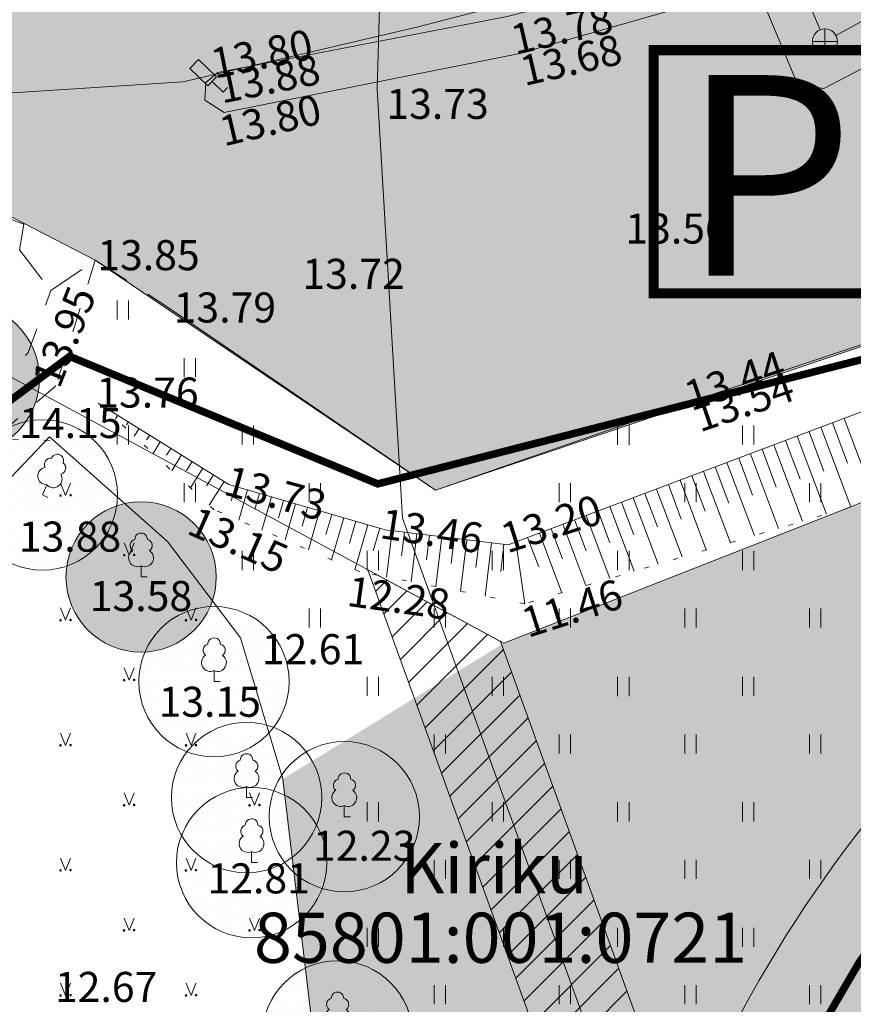
# Model space of a CAD drawing. Extents: x 428628 to 429941, y 6474324 to 6475266.
# Drawn here: x 429242 to 429276, y 6474852 to 6474891 of the extents above; entities that cross this region are included whole.
import ezdxf
from ezdxf.enums import TextEntityAlignment as Align

# ---------------------------------------------------------------- set-up
doc = ezdxf.new("R2010")
doc.units = 0
doc.header["$MEASUREMENT"] = 0
for name, pattern in [('aarekivi', [0.2, 0.1, 0.1]), ('asfaar', [2.5, 1.5, -1]), ('katpir', [0.02, 0.01, 0.01]), ('KOLVIK', [1.25, 0.25, -1]), ('krkill', [2, 1, -1]), ('nolvaa', [1.2, 0.2, -1]), ('nolvak', [0.2, 0.1, 0.1]), ('nolvap', [0.2, 0.1, 0.1])]:
    doc.linetypes.add(name, pattern=pattern)
doc.layers.get('0').update_dxf_attribs({"lineweight": 13})
for name, color, linetype, lineweight in [('1-HALJASALA', 60, 'Continuous', 13), ('1-JALGTEE', 40, 'Continuous', 13), ('1-KITSENDUSTRASS', 202, 'Continuous', 13), ('1-PARKLA OLEV', 5, 'Continuous', 13), ('1-PUU PLAN', 86, 'Continuous', 13), ('1-PUUOLEV', 102, 'Continuous', 13), ('1-TEEOLEV', 254, 'Continuous', 13), ('Aed', 251, 'Continuous', 13), ('Haljastus', 252, 'Continuous', 13), ('kkaev', 32, 'Continuous', 13), ('Korgus', 252, 'Continuous', 13), ('ktrass', 32, 'Continuous', 13), ('Liiklus', 8, 'Continuous', 13), ('mpkaabel', 1, 'Continuous', 13), ('Piir', 14, 'Continuous', 13), ('Puu', 252, 'Continuous', 13), ('Reljeef', 252, 'Continuous', 13), ('Sitrass', 6, 'Continuous', 13), ('Tee', 252, 'Continuous', 13), ('vtrass', 5, 'Continuous', 13)]:
    doc.layers.add(name, color=color, linetype=linetype, lineweight=lineweight)
doc.layers.add('11-TÄNAVAVALGUSTUS', color=242, linetype='ELKAABEL1')
doc.styles.add('arial', font='ARIAL.TTF', dxfattribs={"height": 1.8})
doc.styles.add('romanc', font='romanc.shx')
doc.styles.add('ROMANS', font='romans.shx')
doc.linetypes.add('-K-', pattern='A,10,-1.5,["K",ROMANS,S=1.4,R=0,X=-0.7,Y=-0.7],-1.5,10,-3', length=26)
doc.linetypes.add('-V-', pattern='A,10,-1.5,["V",ROMANS,S=1.4,R=0,X=-0.7,Y=-0.7],-1.5,10,-3', length=26)
doc.linetypes.add('ELKAABEL1', pattern='A,2.5,-1.5,["W",romanc,S=1.6,R=0,X=-0.8,Y=-0.8],-3,7.5', length=14.5)
doc.linetypes.add('kivaed', pattern='A,0,[142,mkm.shx,S=0.6,R=10,X=0,Y=0],-2.8,[142,mkm.shx,S=0.6,R=190,X=0,Y=0],-0.6', length=3.4)
doc.linetypes.add('MP_KBL', pattern='A,8,-2,[138,mkm.shx,S=1,R=0,X=0,Y=0],6,[138,mkm.shx,S=1,R=180,X=0,Y=0],-2', length=18)
doc.linetypes.add('SI_KBL', pattern='A,8,-2,4,[132,mkm.shx,S=0.5,R=0,X=0,Y=0],4,-2', length=20)
pattern_1 = [(0, (0, 0), (0.1875, 0.375), [0, -0.375])]

# ---------------------------------------------------------------- blocks, each defined once
blk = doc.blocks.new('LAIAL1')
for p, q in [((0, 0.8800131480871869), (0, 0)), ((0, 0), (0.4803165644298133, 0))]:
    blk.add_line(p, q)
for centre, radius, start, end in [((0, 3.000000000001819), 0.5, 359.8603965381951, 180.8406016486859), ((-0.3715474917771644, 2.509432000197194), 0.5, 104.8801154102302, 233.1552506677169), ((0.3973494009260321, 2.509432000197194), 0.5, 304.570361342663, 78.1530423108263), ((-0.2981880710904079, 1.5170725060525), 0.7, 122.2164869750138, 294.8473741110589), ((0.2900954575561627, 1.5170725060525), 0.7, 245.1526258889412, 56.0466032674058)]:
    blk.add_arc(centre, radius, start, end)
blk = doc.blocks.new('MURU')
for p, q in [((-0.4000000000014552, 0.982191870411043), (0, 0)), ((0, 0), (0.388446306296828, 0.982191870411043))]:
    blk.add_line(p, q)
at = {"const_width": 0.1}
for points in [[(-0.4576284131580906, -0.002419212149106897, 1), (-0.3576284131559078, -0.002419212149106897, 1)], [(0.3423004279247834, 0.02260109073540661, 1), (0.4423004279233282, 0.02260109073540661, 1)]]:
    blk.add_lwpolyline(points, format="xyb", close=True, dxfattribs=at)
blk = doc.blocks.new('LIIKLM')
for p, q in [((-0.5, 3.214735803517499), (0.5, 3.214735803516589)), ((-0.5, 3.214735803517499), (-0.5, 1.214735803517499)), ((0.5, 3.214735803517499), (0.5, 1.214735803517499)), ((-0.5, 1.214735803517499), (0.5, 1.214735803516589)), ((0, 1.214735803517499), (0, 0)), ((0.5, 0), (0, 0))]:
    blk.add_line(p, q)
blk = doc.blocks.new('KAKAEV')
at = {"color": 0}
for p, q in [((0, -1), (0, 1)), ((-1, 0), (1, 0))]:
    blk.add_line(p, q, dxfattribs=at)
blk.add_circle((0, 0), 1, dxfattribs=at)
blk = doc.blocks.new('HEIN')
at = {"color": 0, "linetype": 'Continuous'}
for p, q in [((-0.4550559781346237, 0.7611157096907846), (-0.4550559781346237, -0.7611157096907846)), ((0.4550559781346237, 0.7611157096907846), (0.4550559781346237, -0.7611157096907846))]:
    blk.add_line(p, q, dxfattribs=at)

msp = doc.modelspace()

# ---------------------------------------------------------------- hatches: boundary and pattern name
at = {"layer": '1-HALJASALA'}
h = msp.add_hatch(dxfattribs=at)
h.set_pattern_fill('DOTS', color=256, scale=0.2, style=0)
h.set_pattern_definition([(0, (0, 0), (0.15875, 0.3175), [0, -0.3175])])
h.paths.add_polyline_path([(429285.0450904488, 6474851.240747964), (429288.2139999991, 6474853.937999999), (429289.4670000001, 6474855.592), (429291.7409999999, 6474856.012), (429291.1010000001, 6474859.492), (429292.344, 6474863.056000001), (429292.7929999998, 6474865.980999999), (429297.3810000006, 6474870.335000004), (429309.7599999986, 6474879.003999998), (429320.1320000004, 6474883.510999998), (429321.0547665739, 6474884.181890663), (429307.4400000019, 6474884.19), (429302.279939735, 6474882.161905372), (429301.4390000001, 6474881.581), (429293.5143027345, 6474878.716685644), (429292.0838982456, 6474878.154483758), (429277.9220000018, 6474872.360000004), (429275.5504741104, 6474871.656236267), (429261.7700000036, 6474866.240000002), (429252.9474327646, 6474860.818603566), (429254.284373285, 6474849.650561845), (429254.3305348711, 6474833.645122079), (429281.2370841582, 6474834.90562042), (429281.0093148926, 6474844.482885959)])
at = {"layer": '1-JALGTEE'}
h = msp.add_hatch(color=21, dxfattribs=at)
edge = h.paths.add_edge_path()
edge.add_line((429324.9272305898, 6474893.551879042), (429312.2589048423, 6474882.48557674))
edge.add_arc((429279.4164137667, 6474920.186648013), 49.99999995221174, 301.9912215542752, 311.06006253672405, ccw=False)
edge.add_line((429305.9058800517, 6474877.780184223), (429291.3867497111, 6474868.710717453))
edge.add_arc((429317.8762160513, 6474826.30425364), 50.00000000119273, 121.9912215938828, 170.5693095942546)
edge.add_line((429268.5519893125, 6474834.49697338), (429259.0379550189, 6474777.217779228))
edge.add_arc((429209.7137493573, 6474785.410625972), 50.00000001914231, 344.97872506112554, 350.5691620694432, ccw=False)
edge.add_line((429258.0052321558, 6474772.451741335), (429252.2456920442, 6474750.988726571))
edge.add_line((429252.2456920442, 6474750.988726571), (429249.692660374, 6474753.04988506))
edge.add_line((429249.692660374, 6474753.04988506), (429255.107743189, 6474773.229274413))
edge.add_arc((429209.7138267598, 6474785.410609201), 46.99992091474525, 344.978720351751, 350.5691573602182)
edge.add_line((429256.0785014147, 6474777.709342413), (429265.5925357082, 6474834.988536566))
edge.add_arc((429317.8762160512, 6474826.30425364), 53.00000000139077, 121.9912215937546, 170.5693095935137, ccw=False)
edge.add_line((429289.7973817308, 6474871.255105281), (429304.316512073, 6474880.324572054))
edge.add_arc((429279.4164137678, 6474920.186648021), 46.99999995734012, 301.9912215486438, 311.0600625310194)
edge.add_line((429310.2883553769, 6474884.747641019), (429322.2959286497, 6474895.207784573))
edge.add_line((429322.2959286497, 6474895.207784573), (429324.9272305898, 6474893.551879042))
at = {"layer": '1-KITSENDUSTRASS'}
h = msp.add_hatch(dxfattribs=at)
h.set_pattern_fill('ANSI31', color=256, scale=7, style=0)
h.set_pattern_definition([(45, (0, 0), (-0.618718433538229, 0.6187184335382291), [])])
edge = h.paths.add_edge_path()
edge.add_line((429216.8824435209, 6474779.538807126), (429217.3581301238, 6474780.0916415))
edge.add_line((429217.3581301238, 6474780.0916415), (429244.176, 6474799.323))
edge.add_line((429244.176, 6474799.323), (429254.9673920359, 6474805.729569089))
edge.add_line((429254.9673920359, 6474805.729569089), (429264.4620001387, 6474816.935288846))
edge.add_line((429264.4620001387, 6474816.935288846), (429272.4853586158, 6474830.874268619))
edge.add_arc((429270.7520000001, 6474831.872), 1.999999999877135, 330.0750169752342, 374.9523340783111)
edge.add_line((429272.6842816213, 6474832.388030752), (429269.2019175957, 6474845.427773038))
edge.add_line((429269.2019175957, 6474845.427773038), (429261.6353079787, 6474866.31269155))
edge.add_line((429261.6353079787, 6474866.31269155), (429256.3468269874, 6474869.166816722))
edge.add_line((429256.3468269874, 6474869.166816722), (429265.3820824043, 6474844.228226962))
edge.add_line((429265.3820824043, 6474844.228226962), (429268.6066184125, 6474832.153923919))
edge.add_line((429268.6066184125, 6474832.153923919), (429261.1759998613, 6474819.244711153))
edge.add_line((429261.1759998613, 6474819.244711153), (429252.2486079641, 6474808.70843091))
edge.add_line((429252.2486079641, 6474808.70843091), (429233.9701940239, 6474795.887135839))
edge.add_line((429233.9701940239, 6474795.887135839), (429214.6876783255, 6474783.120844494))
edge.add_line((429214.6876783255, 6474783.120844494), (429213.7686110891, 6474782.05272116))
edge.add_line((429213.7686110891, 6474782.05272116), (429216.8824435209, 6474779.538807126))
at = {"layer": '1-PUU PLAN'}
h = msp.add_hatch(color=256, dxfattribs=at)
edge = h.paths.add_edge_path()
edge.add_arc((429276.0152815097, 6474868.441102329), 3, 0, 360)
h = msp.add_hatch(color=256, dxfattribs=at)
edge = h.paths.add_edge_path()
edge.add_arc((429264.772624761, 6474863.973311123), 3, 0, 360)
at = {"layer": '1-PUUOLEV'}
h = msp.add_hatch(dxfattribs=at)
h.set_pattern_fill('DOTS', color=256, scale=6, style=0)
h.set_pattern_definition(pattern_1)
edge = h.paths.add_edge_path()
edge.add_arc((429243.349, 6474872.157), 3, 0, 360)
edge = h.paths.add_edge_path()
edge.add_arc((429235.012, 6474877.172), 3, 0, 360)
edge = h.paths.add_edge_path()
edge.add_arc((429225.6, 6474882.335), 3, 0, 360)
edge = h.paths.add_edge_path()
edge.add_arc((429217.258, 6474885.129), 3, 0, 360)
h = msp.add_hatch(dxfattribs=at)
h.set_pattern_fill('DOTS', color=256, scale=6, style=0)
h.set_pattern_definition(pattern_1)
edge = h.paths.add_edge_path()
edge.add_arc((429247.291, 6474868.884), 3, 0, 360)
edge = h.paths.add_edge_path()
edge.add_arc((429240.233, 6474876.802), 3, 0, 360)
edge = h.paths.add_edge_path()
edge.add_arc((429233.42, 6474878.685), 3, 0, 360)
edge = h.paths.add_edge_path()
edge.add_arc((429226.986, 6474881.338), 3, 0, 360)
edge = h.paths.add_edge_path()
edge.add_arc((429218.394, 6474884.671), 3, 0, 360)
h = msp.add_hatch(dxfattribs=at)
h.set_pattern_fill('DOTS', color=256, scale=6, style=0)
h.set_pattern_definition(pattern_1)
edge = h.paths.add_edge_path()
edge.add_arc((429250.201, 6474864.705), 3, 0, 360)
edge = h.paths.add_edge_path()
edge.add_arc((429251.701, 6474857.483), 3, 0, 360)
edge = h.paths.add_edge_path()
edge.add_arc((429250.982, 6474848.563), 3, 0, 360)
edge = h.paths.add_edge_path()
edge.add_arc((429248.072, 6474842.769), 3, 0, 360)
edge = h.paths.add_edge_path()
edge.add_arc((429250.99, 6474837.345), 3, 0, 360)
h = msp.add_hatch(dxfattribs=at)
h.set_pattern_fill('DOTS', color=256, scale=6, style=0)
h.set_pattern_definition(pattern_1)
edge = h.paths.add_edge_path()
edge.add_arc((429246.133, 6474840.97), 3, 0, 360)
edge = h.paths.add_edge_path()
edge.add_arc((429252.4, 6474842.579), 3, 0, 360)
edge = h.paths.add_edge_path()
edge.add_arc((429251.501, 6474860.079), 3, 0, 360)
h = msp.add_hatch(dxfattribs=at)
h.set_pattern_fill('DOTS', color=256, scale=6, style=0)
h.set_pattern_definition(pattern_1)
edge = h.paths.add_edge_path()
edge.add_arc((429255.403, 6474859.317), 3, 0, 360)
edge = h.paths.add_edge_path()
edge.add_arc((429255.131, 6474850.568), 3, 0, 360)
edge = h.paths.add_edge_path()
edge.add_arc((429257.39, 6474845.223), 3, 0, 360)
edge = h.paths.add_edge_path()
edge.add_arc((429260.826, 6474837.801), 3, 0, 360)
at = {"layer": '1-TEEOLEV'}
msp.add_hatch(color=256, dxfattribs=at).paths.add_polyline_path([(429176.772, 6474885.945), (429198.871, 6474891.234), (429225.8541618421, 6474894.778442597), (429252.464557657, 6474896.703012008), (429273.156, 6474901.1), (429294.873, 6474910.525), (429314.0341077363, 6474922.357592083), (429352.4850000078, 6474944.834), (429373.1807553286, 6474955.409063342), (429387.1140486913, 6474962.256555947), (429407.603, 6474971.838), (429432.2845124395, 6474984.182657567), (429454.2536776579, 6474995.155174854), (429474.857, 6475004.767), (429488.886, 6475011.651), (429501.362, 6475016.356), (429511.969, 6475019.047), (429526.714, 6475020.818), (429537.61, 6475020.291), (429537.94, 6475014.626), (429524.741, 6475014.302), (429512.488, 6475013.62), (429502.799, 6475010.97), (429490.898, 6475006.745), (429476.815, 6475000.198), (429452.1181115929, 6474987.717423103), (429432.906574387, 6474977.78424494), (429424.318, 6474974.238), (429395.658, 6474959.801), (429389.4004137648, 6474956.335681019), (429343.2717123264, 6474930.642336585), (429325.536, 6474920.421), (429320.1141910568, 6474917.224464563), (429305.478, 6474908.744), (429297.078, 6474885.165), (429259.043660574, 6474872.353404545), (429245.46, 6474881.525), (429234.962, 6474886.941), (429226.393, 6474889.078), (429214.09, 6474888.47), (429207.6151651923, 6474887.670941042), (429202.6406062924, 6474887.003855875), (429194.8507959928, 6474885.319407132), (429191.4273773038, 6474884.366496775), (429178.715, 6474880.828)])

# ---------------------------------------------------------------- linework, layer by layer
at = {"layer": '1-JALGTEE', "color": 21}
msp.add_lwpolyline([(429324.9272305898, 6474893.551879042), (429312.2589048423, 6474882.48557674, -0.03959094971114053), (429305.9058800517, 6474877.780184223), (429291.3867497111, 6474868.710717453), (429291.3867497111, 6474868.710717453), (429291.3867497111, 6474868.710717453, 0.2151943283231272), (429268.5519893125, 6474834.49697338), (429259.0379550189, 6474777.217779228, -0.02439772228230832), (429258.0052321558, 6474772.451741335), (429252.2456920442, 6474750.988726571), (429249.692660374, 6474753.04988506), (429255.107743189, 6474773.229274413, 0.02439772228300573), (429256.0785014147, 6474777.709342413), (429265.5925357082, 6474834.988536566, -0.2151943283193381), (429289.7973817308, 6474871.255105281), (429304.316512073, 6474880.324572054, 0.03959094971091985), (429310.2883553769, 6474884.747641019), (429322.2959286497, 6474895.207784573), (429324.9272305898, 6474893.551879042)], format="xyb", dxfattribs=at)
at = {"layer": '1-KITSENDUSTRASS', "ltscale": 0.8}
msp.add_lwpolyline([(429216.8824435209, 6474779.538807126), (429217.3581301238, 6474780.0916415), (429244.176, 6474799.323), (429254.9673920359, 6474805.729569089), (429264.4620001387, 6474816.935288846), (429272.4853586158, 6474830.874268619, 0.1983559414963911), (429272.6842816213, 6474832.388030752), (429269.2019175957, 6474845.427773038), (429261.6353079787, 6474866.31269155), (429256.3468269874, 6474869.166816722), (429265.3820824043, 6474844.228226962), (429268.6066184125, 6474832.153923919), (429261.1759998613, 6474819.244711153), (429252.2486079641, 6474808.70843091), (429233.9701940239, 6474795.887135839), (429214.6876783255, 6474783.120844494), (429213.7686110891, 6474782.05272116)], format="xyb", close=True, dxfattribs=at)
at = {"layer": '1-PARKLA OLEV', "const_width": 0.4}
msp.add_lwpolyline([(429267.7483697589, 6474880.199853475), (429267.7483697589, 6474889.905207085), (429276.812699299, 6474889.905207085), (429276.812699299, 6474880.199853475)], close=True, dxfattribs=at)
at = {"layer": '1-PUUOLEV'}
for centre in [(429240.233, 6474876.802), (429243.349, 6474872.157), (429247.291, 6474868.884), (429250.201, 6474864.705), (429251.501, 6474860.079), (429255.403, 6474859.317), (429251.701, 6474857.483), (429255.131, 6474850.568)]:
    msp.add_circle(centre, 3, dxfattribs=at)
at = {"layer": '1-TEEOLEV'}
msp.add_lwpolyline([(429305.478, 6474908.744), (429297.078, 6474885.165), (429259.043660574, 6474872.353404545), (429245.46, 6474881.525), (429234.962, 6474886.941), (429226.393, 6474889.078), (429214.09, 6474888.47), (429207.6151651923, 6474887.670941042), (429202.6406062924, 6474887.003855875), (429194.8507959928, 6474885.319407132), (429191.4273773038, 6474884.366496775), (429178.715, 6474880.828), (429176.772, 6474885.945), (429198.871, 6474891.234)], dxfattribs=at)
at = {"layer": '11-TÄNAVAVALGUSTUS', "const_width": 0.3}
for points in [[(429214.9588938862, 6474857.543504208), (429236.1665524987, 6474871.536904288), (429244.4375335247, 6474877.685846912), (429256.7378471973, 6474872.59716801), (429279.8540142665, 6474878.533737729)], [(429262.3653806909, 6474797.181308528), (429265.0939878304, 6474813.709309855), (429268.3312194733, 6474833.164375421), (429269.6523599545, 6474839.475532524), (429270.3505520764, 6474841.832178083), (429271.0784917322, 6474843.876400688), (429273.5662021749, 6474849.406367008), (429275.9565040256, 6474853.502816222), (429278.5801198687, 6474857.196930838), (429281.3548065219, 6474860.390795209), (429286.4865477819, 6474865.183325965), (429290.6348705644, 6474868.219511458), (429299.1257500282, 6474873.549110878), (429307.5408024444, 6474878.870973095)]]:
    msp.add_lwpolyline(points, dxfattribs=at)
at = {"layer": 'Aed', "linetype": 'kivaed', "ltscale": 1.5, "flags": 128}
msp.add_lwpolyline([(429231.351787154, 6474799.085037448), (429233.8954390507, 6474795.542337441), (429243.8481835914, 6474803.328182752), (429250.5494994656, 6474810.953448096), (429254.3811831867, 6474816.084014801), (429253.8696410066, 6474830.096402461), (429253.7968757641, 6474835.639796503), (429253.7207865858, 6474839.422257755), (429254.284373285, 6474849.650561845), (429252.9474327644, 6474860.818603567), (429251.2535642319, 6474866.454580429), (429248.3476106526, 6474870.299025792), (429243.6349575733, 6474874.481344496), (429240.7746248494, 6474871.476405878)], dxfattribs=at)
at = {"layer": 'Haljastus', "linetype": 'KOLVIK'}
msp.add_lwpolyline([(429243.6519660224, 6474874.334497571), (429241.3913876906, 6474874.377783617)], dxfattribs=at)
at = {"layer": 'ktrass', "linetype": '-K-', "ltscale": 0.8}
for points in [[(429275.0268983475, 6474890.496516681), (429313.4743935912, 6474911.478177948)], [(429269.7501803035, 6474901.736246259), (429274.3938196964, 6474890.717753741)]]:
    msp.add_lwpolyline(points, dxfattribs=at)
at = {"layer": 'mpkaabel', "linetype": 'MP_KBL', "ltscale": 0.8, "flags": 128}
msp.add_lwpolyline([(429258.386, 6474923.181), (429264.951, 6474908.08), (429267.711, 6474901.999), (429270.78, 6474895.065), (429273.493, 6474888.545), (429274.541, 6474888.381), (429284.347, 6474893.51), (429294.235, 6474899.667), (429304.216, 6474905.783), (429318.711, 6474914.251), (429329.022, 6474920.748), (429344.808, 6474930.312), (429355.696, 6474936.488), (429362.256, 6474939.72), (429372.127, 6474943.816), (429380.907781104, 6474946.563643196), (429386.161, 6474947.684), (429387.2335911191, 6474946.30586111)], dxfattribs=at)
at = {"layer": 'Piir', "linetype": 'katpir'}
msp.add_lwpolyline([(429387.42, 6474839.88), (429341.55, 6474678.890000001), (429191.91, 6474799.7), (429186.77, 6474801.87), (429170.51, 6474814.100000001), (429161.17, 6474822.09), (429159.36, 6474826.49), (429153.92, 6474838.21), (429152.74, 6474843.33), (429152.61, 6474852.28), (429156.12, 6474858.04), (429162.14, 6474864.01), (429171.14, 6474869.310000001), (429182.02, 6474876.22), (429192.72, 6474882.23), (429195.25, 6474883.52), (429208.78, 6474885.890000001), (429218.19, 6474886.27), (429227.25, 6474884.87), (429261.77, 6474866.24), (429307.44, 6474884.19), (429324.96, 6474912.03), (429384.21, 6474948.76)], dxfattribs=at)
at = {"layer": 'Reljeef', "linetype": 'nolvak'}
for p, q in [((429245.9361775228, 6474875.603004092), (429245.9153426892, 6474875.569613295)), ((429246.3603730572, 6474875.338319093), (429246.2687959689, 6474875.191553723)), ((429275.357893926, 6474875.209113809), (429276.579391927, 6474871.961573452)), ((429246.7845685916, 6474875.073634095), (429246.713826337, 6474874.960259522)), ((429247.208764126, 6474874.808949096), (429247.0173721956, 6474874.502216177)), ((429274.4219129923, 6474874.857063115), (429275.618273004, 6474871.676355968)), ((429274.8899034591, 6474875.033088462), (429275.4943679624, 6474873.426026586)), ((429247.6329596604, 6474874.544264097), (429247.5123099845, 6474874.350905751)), ((429273.4859320585, 6474874.50501242), (429274.657154081, 6474871.391138485)), ((429273.9539225254, 6474874.681037767), (429274.5458180339, 6474873.107392496)), ((429248.0571551948, 6474874.279579098), (429247.7659484219, 6474873.812878632)), ((429248.4813507292, 6474874.014894099), (429248.3107936324, 6474873.741551979)), ((429272.0819606579, 6474873.976936378), (429272.6487181773, 6474872.470124319)), ((429272.5499511248, 6474874.152961725), (429273.6960351583, 6474871.105921002)), ((429273.0179415916, 6474874.328987072), (429273.5972681056, 6474872.788758408)), ((429248.9055462636, 6474873.750209101), (429248.5145246486, 6474873.123541086)), ((429271.1459797242, 6474873.624885683), (429271.7001682489, 6474872.15149023)), ((429271.613970191, 6474873.800911031), (429272.7349162353, 6474870.82070352)), ((429249.329741798, 6474873.485524102), (429249.1092772799, 6474873.132198208)), ((429249.7539373324, 6474873.220839103), (429249.2631008757, 6474872.43420354)), ((429270.2099987905, 6474873.272834988), (429270.7516183207, 6474871.832856141)), ((429270.6779892573, 6474873.448860335), (429271.773797312, 6474870.535486036)), ((429250.1781328668, 6474872.956154104), (429249.9077609277, 6474872.522844436)), ((429269.2740178567, 6474872.920784294), (429269.8030683923, 6474871.514222052)), ((429269.7420083236, 6474873.096809641), (429270.8126783893, 6474870.250268553)), ((429250.6023284012, 6474872.691469105), (429250.0116771024, 6474871.744865994)), ((429251.0568572416, 6474872.494725548), (429250.8903210111, 6474871.91982073)), ((429267.8700464561, 6474872.392708251), (429268.8904405436, 6474869.679833586)), ((429268.338036923, 6474872.568733599), (429268.854518464, 6474871.195587964)), ((429268.8060273898, 6474872.744758946), (429269.8515594663, 6474869.96505107)), ((429251.537113391, 6474872.355606781), (429251.1871743072, 6474871.14757136)), ((429252.0173695403, 6474872.216488016), (429251.8339666867, 6474871.583357412)), ((429252.4976256896, 6474872.077369249), (429252.1139533593, 6474870.752882256)), ((429266.9340655224, 6474872.040657557), (429267.9293216206, 6474869.394616103)), ((429267.4020559893, 6474872.216682903), (429267.9059685355, 6474870.876953874)), ((429252.9778818389, 6474871.938250484), (429252.7776123621, 6474871.246894095)), ((429253.4581379883, 6474871.799131718), (429253.0407324116, 6474870.358193153)), ((429253.9383941376, 6474871.660012952), (429253.7212580377, 6474870.910430777)), ((429265.9980845887, 6474871.688606862), (429266.9682026979, 6474869.109398621)), ((429266.4660750555, 6474871.864632209), (429266.9574186072, 6474870.558319785)), ((429254.4186502869, 6474871.520894187), (429253.9675114641, 6474869.963504049)), ((429254.8989064362, 6474871.38177542), (429254.6649037133, 6474870.573967459)), ((429255.3791625856, 6474871.242656655), (429254.8942905164, 6474869.568814946)), ((429265.0621036549, 6474871.336556167), (429266.0070837746, 6474868.824181138)), ((429265.5300941218, 6474871.512581514), (429266.008868679, 6474870.239685697)), ((429255.8594187349, 6474871.103537888), (429255.6085493888, 6474870.237504141)), ((429256.3396748842, 6474870.964419123), (429255.8210695689, 6474869.174125843)), ((429256.8199310335, 6474870.825300356), (429256.5603698869, 6474869.929261379)), ((429263.6581322543, 6474870.808480125), (429264.1117688222, 6474869.602417518)), ((429264.1261227212, 6474870.984505472), (429265.0459648516, 6474868.538963654)), ((429264.594113188, 6474871.16053082), (429265.0603187506, 6474869.921051607)), ((429257.3090749055, 6474870.729709518), (429257.084593412, 6474868.881591359)), ((429257.805426793, 6474870.669420185), (429257.6910656031, 6474869.727903856)), ((429258.3017786805, 6474870.60913085), (429258.0688154147, 6474868.691183697)), ((429258.7981305679, 6474870.548841516), (429258.679528492, 6474869.57241069)), ((429259.2944824554, 6474870.488552182), (429259.0530374175, 6474868.500776033)), ((429259.7908343429, 6474870.428262848), (429259.6679913808, 6474869.416917525)), ((429262.7221513206, 6474870.45642943), (429263.1632188941, 6474869.28378343)), ((429263.1901417875, 6474870.632454777), (429264.0848459289, 6474868.253746171)), ((429260.2871862304, 6474870.367973514), (429260.0372594203, 6474868.310368369)), ((429260.7835381179, 6474870.30768418), (429260.6564542697, 6474869.261424359)), ((429261.2798900054, 6474870.247394846), (429261.0214814231, 6474868.119960705)), ((429261.7762418928, 6474870.187105512), (429261.6449171586, 6474869.105931193)), ((429262.2541608537, 6474870.280404082), (429262.603, 6474867.814))]:
    msp.add_line(p, q, dxfattribs=at)
at = {"layer": 'Reljeef', "linetype": 'nolvap'}
msp.add_lwpolyline([(429245.582, 6474875.824), (429250.797, 6474872.57), (429257.035, 6474870.763), (429261.95, 6474870.166), (429276.328, 6474875.574), (429289.213, 6474880.781), (429300.305, 6474884.57), (429308.154, 6474889.387), (429311.028, 6474890.04), (429313.753, 6474895.535), (429315.977, 6474898.444), (429322.533, 6474908.383), (429323.233, 6474912.639), (429334.915, 6474922.257), (429343.809, 6474926.592), (429350.935, 6474932.033), (429354.557, 6474932.127), (429359.976, 6474933.956), (429365.35, 6474930.688), (429374.789, 6474929.128), (429377.335, 6474930.681)], dxfattribs=at)
at = {"layer": 'Reljeef', "linetype": 'nolvaa'}
msp.add_lwpolyline([(429378.0377731468, 6474929.495260289), (429374.877, 6474927.528), (429365.061, 6474928.926), (429359.505, 6474931.977), (429355.148, 6474930.862), (429352.141, 6474930.582), (429344.584, 6474925.545), (429336.28, 6474920.385), (429324.813, 6474911.227), (429324.357, 6474907.242), (429318.12, 6474896.547), (429314.939, 6474894.565), (429312.25, 6474888.193), (429309.401, 6474887.081), (429301.439, 6474881.581), (429293.031, 6474878.542), (429277.922, 6474872.36), (429262.603, 6474867.814), (429256.028, 6474869.086), (429250.207, 6474871.565), (429245.582, 6474875.824)], dxfattribs=at)
at = {"layer": 'Sitrass', "linetype": 'SI_KBL', "ltscale": 0.8, "flags": 128}
msp.add_lwpolyline([(429135.1102125876, 6474852.787769543), (429141.484, 6474853.979), (429147.127, 6474853.347), (429153.391, 6474858.474), (429159.792, 6474865.446), (429163.537, 6474868.985), (429173.188, 6474874.755), (429183.042, 6474879.361), (429189.445, 6474882.891), (429197.775, 6474885.582), (429214.115888854, 6474887.471652402), (429227.964, 6474887.662), (429234.083, 6474887.679), (429248.967, 6474888.643), (429258.292, 6474890.823), (429267.669, 6474893.264), (429273.269, 6474894.169), (429284.385, 6474897.926), (429293.382, 6474902.196), (429305.26, 6474908.632), (429326.139, 6474920.706), (429338.924, 6474928.129), (429347.595, 6474932.944), (429353.906, 6474936.43), (429359.536, 6474939.99), (429381.658, 6474950.848), (429399.141, 6474958.435), (429405.414, 6474961.154), (429413.686, 6474965.17), (429422.194, 6474969.76)], dxfattribs=at)
at = {"layer": 'Tee', "linetype": 'aarekivi'}
for points in [[(429293.058, 6474901.56), (429293.837, 6474901.266), (429294.001, 6474900.644), (429293.632, 6474900.149), (429286.074, 6474896.962), (429279.896, 6474894.765), (429262.349, 6474889.76), (429250.602, 6474887.415), (429249.838, 6474887.904), (429249.871, 6474888.609), (429250.36, 6474889.012), (429261.906, 6474891.255), (429270.401, 6474893.414), (429273.351, 6474894.269), (429279.328, 6474896.202), (429285.879, 6474898.596), (429293.058, 6474901.56)], [(429248.331, 6474879.665), (429259.043660574, 6474872.353404545), (429269.283, 6474875.894), (429283.709, 6474880.714), (429297.078, 6474885.165)]]:
    msp.add_lwpolyline(points, dxfattribs=at)
at = {"layer": 'Tee', "linetype": 'asfaar'}
msp.add_lwpolyline([(429199.861, 6474886.714), (429214.09, 6474888.47), (429226.393, 6474889.078), (429234.962, 6474886.941), (429237.092, 6474884.995), (429242.607, 6474882.963), (429242.43, 6474881.935), (429243.682, 6474880.312), (429245.46, 6474881.525), (429248.331, 6474879.665)], dxfattribs=at)
at = {"layer": 'Tee', "linetype": 'krkill'}
for points in [[(429245.46, 6474881.525), (429243.891, 6474876.512), (429241.3913876906, 6474874.377783617), (429237.311, 6474871.614), (429225.6448848043, 6474865.835476325), (429217.4186204146, 6474861.668644687), (429203.7093697372, 6474854.488177818), (429191.5858689391, 6474848.196301342), (429184.573, 6474844.475), (429181.473, 6474842.379), (429176.82, 6474838.194), (429178.866, 6474830.722), (429179.491, 6474830.398)], [(429152.2223950573, 6474825.97918579), (429153.834, 6474825.653), (429158.003, 6474823.248), (429164.687, 6474828.195), (429175.752, 6474838.082), (429180.9, 6474842.594), (429184.358, 6474844.78), (429191.333, 6474848.536), (429203.486, 6474854.82), (429217.245, 6474862.029), (429225.478, 6474866.199), (429236.773, 6474872.217), (429239.9414858962, 6474874.803333291), (429242.783, 6474877.846), (429243.682, 6474880.312)]]:
    msp.add_lwpolyline(points, dxfattribs=at)
at = {"layer": 'vtrass', "linetype": '-V-', "ltscale": 0.8, "flags": 128}
msp.add_lwpolyline([(429257.07, 6474900.948), (429256.713, 6474888.362), (429257.728, 6474871.226), (429267.292, 6474844.828), (429270.752, 6474831.872)], dxfattribs=at)

# ---------------------------------------------------------------- block references
at = {"layer": 'Haljastus', "linetype": 'KOLVIK', "xscale": 0.5, "yscale": 0.5, "zscale": 0.5}
for name, p in [('HEIN', (429246.556250689, 6474879.536427842)), ('HEIN', (429249.2317340591, 6474877.238778442)), ('HEIN', (429246.556250689, 6474874.546242695)), ('HEIN', (429251.5492624231, 6474874.546242695)), ('HEIN', (429266.5413011773, 6474874.541929469)), ('HEIN', (429271.5213093598, 6474874.546242695)), ('MURU', (429244.2778105006, 6474872.133664876)), ('HEIN', (429249.2317340591, 6474872.248593296)), ('HEIN', (429254.2247457932, 6474872.248593296)), ('HEIN', (429264.2107692615, 6474872.248593296)), ('HEIN', (429269.2254167721, 6474872.248593296)), ('HEIN', (429274.1967927299, 6474872.248593296)), ('MURU', (429246.8140719445, 6474869.753846019)), ('HEIN', (429251.5492624231, 6474869.538749561)), ('HEIN', (429256.5422741573, 6474869.538749561)), ('HEIN', (429261.5352858914, 6474869.538749561)), ('HEIN', (429266.5413011773, 6474869.538749561)), ('HEIN', (429271.5213093598, 6474869.538749561)), ('MURU', (429244.2778105006, 6474867.155039302)), ('MURU', (429249.2869521487, 6474867.155039302)), ('HEIN', (429254.2247457932, 6474867.245413387)), ('HEIN', (429259.2177575274, 6474867.245413387)), ('HEIN', (429264.2107692615, 6474867.245413387)), ('HEIN', (429269.2254167721, 6474867.245413387)), ('HEIN', (429274.1967927299, 6474867.245413387)), ('MURU', (429246.8140719445, 6474864.762604874)), ('HEIN', (429256.5422741573, 6474864.516949255)), ('HEIN', (429261.5352858914, 6474864.516949255)), ('HEIN', (429266.5413011773, 6474864.512636029)), ('HEIN', (429271.5213093598, 6474864.516949255)), ('MURU', (429244.2778105006, 6474862.163798157)), ('MURU', (429249.2869521487, 6474862.163798157)), ('HEIN', (429259.2177575274, 6474862.219299856)), ('HEIN', (429264.2107692615, 6474862.219299856)), ('HEIN', (429269.2254167721, 6474862.219299856)), ('HEIN', (429274.1967927299, 6474862.219299856)), ('MURU', (429246.8140719445, 6474859.771362531)), ('MURU', (429251.8232135926, 6474859.771362531)), ('HEIN', (429256.5422741573, 6474859.50945612)), ('HEIN', (429261.5352858914, 6474859.50945612)), ('HEIN', (429266.5413011773, 6474859.50945612)), ('HEIN', (429271.5213093598, 6474859.50945612)), ('MURU', (429244.2778105006, 6474857.172555814)), ('MURU', (429249.2869521487, 6474857.172555814)), ('HEIN', (429259.2177575274, 6474857.216119947)), ('HEIN', (429264.2107692615, 6474857.216119947)), ('HEIN', (429269.2254167721, 6474857.216119947)), ('HEIN', (429274.1967927299, 6474857.216119947)), ('MURU', (429246.8140719445, 6474854.780121386)), ('MURU', (429251.8232135926, 6474854.780121386)), ('HEIN', (429256.5422741573, 6474854.506275014)), ('HEIN', (429261.5352858915, 6474854.506275014)), ('HEIN', (429266.5413011773, 6474854.506275014)), ('HEIN', (429271.5213093599, 6474854.506275014)), ('MURU', (429244.2778105006, 6474852.18131467)), ('MURU', (429249.2869521487, 6474852.18131467)), ('HEIN', (429259.2177575274, 6474852.212938841)), ('HEIN', (429264.2107692615, 6474852.212938841)), ('HEIN', (429269.2254167722, 6474852.212938841)), ('HEIN', (429274.1967927299, 6474852.212938841))]:
    msp.add_blockref(name, p, dxfattribs=at)
at = {"layer": 'kkaev', "linetype": '-K-', "xscale": 0.5, "yscale": 0.5, "zscale": 0.5}
msp.add_blockref('KAKAEV', (429274.588, 6474890.257), dxfattribs=at)
at = {"layer": 'Liiklus', "linetype": 'asfaar', "xscale": 0.4999999997155838, "yscale": 0.5, "zscale": 0.5, "rotation": 45.76921004763422}
msp.add_blockref('LIIKLM', (429250.5650000004, 6474888.232), dxfattribs=at)
at = {"layer": 'Puu', "linetype": 'KOLVIK', "xscale": 0.499999999837455, "yscale": 0.5, "zscale": 0.5, "rotation": 336.3564085027037}
msp.add_blockref('LAIAL1', (429243.349, 6474872.157), dxfattribs=at)
at = {"layer": 'Puu', "linetype": 'KOLVIK', "xscale": 0.5, "yscale": 0.5, "zscale": 0.5}
for p in [(429247.291, 6474868.884), (429250.201, 6474864.705), (429251.501, 6474860.079), (429255.403, 6474859.317), (429251.701, 6474857.483), (429255.131, 6474850.568)]:
    msp.add_blockref('LAIAL1', p, dxfattribs=at)

# ---------------------------------------------------------------- texts
at = {"layer": '1-PARKLA OLEV', "style": 'arial'}
msp.add_text('P', height=8, dxfattribs=at).set_placement((429268.8439571002, 6474888.909800452), align=Align.TOP_LEFT)
at = {"layer": 'Korgus', "style": 'ROMANS'}
for s, rotation, p in [(' 13.78', 12.95102836707409, (429261.5978935977, 6474890.803148389)), (' 13.80', 11.42128201821466, (429249.6190550636, 6474889.873952343)), (' 13.68', 12.95102836707409, (429261.9639862439, 6474889.556532189)), (' 13.88', 11.42128201821466, (429249.9183375099, 6474888.876049791)), (' 13.80', 13.26842875471672, (429249.9612332098, 6474887.145955508)), (' 13.95', 68.55454778071245, (429242.7772690643, 6474876.44836282)), (' 13.44', 18.77411426317495, (429268.5128709148, 6474876.507867201)), (' 13.54', 18.77411426317495, (429268.8632068175, 6474875.66531467)), (' 13.73', 344.6723161661618, (429250.4891741322, 6474873.444003209)), (' 13.20', 17.66742397938809, (429261.1861039402, 6474870.848882589)), (' 13.15', 335.9670061785804, (429249.2110942641, 6474871.881472614)), (' 13.46', 351.2696834030309, (429256.5997323096, 6474871.680225944)), (' 12.28', 352.0817849183976, (429255.2684844004, 6474868.974570652)), (' 11.46', 17.66742397938809, (429262.0155350525, 6474867.479100498))]:
    msp.add_text(s, height=1.2, rotation=rotation, dxfattribs=at).set_placement(p, align=Align.TOP_LEFT)
for s, p in [(' 13.73', (429256.713, 6474888.362)), (' 13.56', (429266.254, 6474883.387)), (' 13.85', (429245.1744702157, 6474882.324064692)), (' 13.72', (429253.361, 6474881.58)), (' 13.79', (429248.2222483093, 6474880.235648843)), (' 13.76', (429245.1328137232, 6474876.841619166)), (' 14.15', (429242.0562039206, 6474875.626331125)), (' 13.88', (429242.0406636797, 6474871.093594853)), (' 13.58', (429244.8737346377, 6474868.721580281)), (' 12.61', (429251.743, 6474866.602)), (' 13.15', (429247.6212296593, 6474864.501974707)), (' 12.23', (429253.785, 6474858.756)), (' 12.81', (429249.5723498371, 6474857.455739556)), (' 12.67', (429243.484, 6474853.123))]:
    msp.add_text(s, height=1.2, dxfattribs=at).set_placement(p, align=Align.TOP_LEFT)
at = {"layer": 'Piir', "linetype": 'katpir', "style": 'arial'}
for s, p in [('Kiriku', (429257.6387830544, 6474856.261020459)), ('85801:001:0721', (429251.796272104, 6474853.485198766))]:
    msp.add_text(s, height=2, dxfattribs=at).set_placement(p)

doc.saveas('drawing.dxf')
